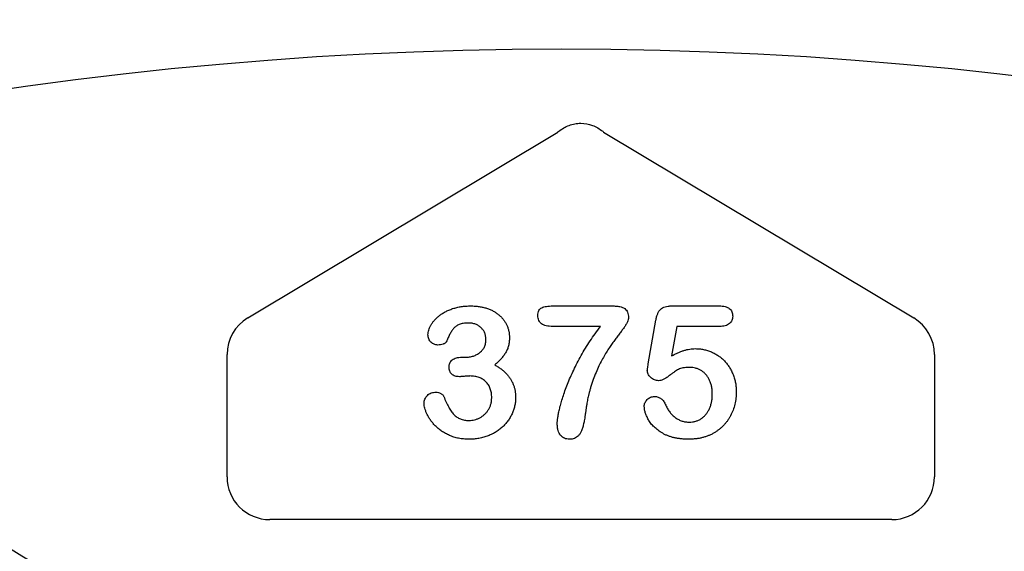
# Model space of a CAD drawing. Units: inches. Extents: x 18811 to 112977, y -29215 to 12505.
# Drawn here: x 105975 to 106087, y -20693 to -20633 of the extents above; entities that cross this region are included whole.
import ezdxf
from ezdxf import colors
from ezdxf.entities.mleader import LeaderData, LeaderLine
from ezdxf.math import Vec2, Vec3

# ---------------------------------------------------------------- set-up
doc = ezdxf.new("R2010")
doc.units = ezdxf.units.IN
doc.header["$LTSCALE"] = 0.25
doc.header["$MEASUREMENT"] = 0
doc.layers.add('HD', color=7, linetype='Continuous')
doc.layers.add('Text', color=7, linetype='Continuous')
doc.styles.get("Standard").update_dxf_attribs({"font": 'arial.ttf'})

msp = doc.modelspace()

# ---------------------------------------------------------------- linework, layer by layer
at = {"layer": 'HD'}
for p, q in [((106001.1836, -20666.8092), (106036.3426, -20645.7138)), ((106041.5247, -20645.7138), (106076.6836, -20666.8092)), ((106035.7679, -20665.4441), (106042.5108, -20665.4441)), ((106049.2508, -20665.4441), (106054.6215, -20665.4441)), ((106046.5942, -20672.0235), (106047.4514, -20667.0678)), ((106041.184, -20667.7706), (106035.7679, -20667.7706)), ((106049.8233, -20667.7706), (106049.2417, -20671.1148)), ((106054.6821, -20667.7706), (106049.8233, -20667.7706)), ((105998.8337, -20684.843), (105998.8337, -20670.9595)), ((106025.4686, -20671.2602), (106025.8866, -20671.2602)), ((106079.0335, -20670.9595), (106079.0335, -20684.843)), ((106074.1934, -20689.6831), (106003.6738, -20689.6831))]:
    msp.add_line(p, q, dxfattribs=at)
msp.add_circle((106036.7547, -21069.0353), 432.7488, dxfattribs=at)
for centre, radius, start, end in [((106038.9336, -20629.5515), 163.6391, 352.118583, 187.881417), ((106038.9336, -20588.8392), 122.5876, 229.849727, 310.150273), ((106038.9336, -20629.5515), 151.517, 202.178948, 337.821052)]:
    msp.add_arc(centre, radius, start, end, dxfattribs=at)
for centre, major_axis, ratio, start_param, end_param in [((106003.6871, -20670.967), (-4.2252, 2.3923), 0.99819139, 5.76877267, 6.79759795), ((106074.1801, -20670.967), (4.2252, 2.3923), 0.99819139, 5.76877267, 6.79759795), ((106003.6871, -20684.8297), (-3.4365, -3.4365), 0.99726469, 5.49915667, 7.06721394), ((106074.1801, -20684.8297), (3.4365, -3.4365), 0.99726469, 5.49915667, 7.06721394)]:
    msp.add_ellipse(centre, major_axis=major_axis, ratio=ratio, start_param=start_param, end_param=end_param, dxfattribs=at)
for points, knots in [([(106036.4433, -20645.6333), (106036.7988, -20645.3497), (106037.1912, -20645.1217), (106037.821, -20644.8867), (106038.0409, -20644.8253), (106038.4857, -20644.7439), (106038.7109, -20644.7232), (106039.394, -20644.7242), (106039.8318, -20644.8069), (106040.6767, -20645.1217), (106041.0686, -20645.3498), (106041.4239, -20645.6333)], [0, 0, 0, 0, 0.25, 0.25, 0.375, 0.375, 0.5, 0.5, 0.75, 0.75, 1, 1, 1, 1]), ([(106021.6155, -20668.7126), (106021.6199, -20668.6265), (106021.629, -20668.4501), (106021.6943, -20668.1836), (106021.794, -20667.9109), (106021.9359, -20667.6344), (106022.1136, -20667.356), (106022.3331, -20667.085), (106022.587, -20666.8191), (106022.8772, -20666.5618), (106023.2068, -20666.3199), (106023.5747, -20666.1012), (106023.9804, -20665.9113), (106024.4193, -20665.7447), (106024.8917, -20665.6073), (106025.3948, -20665.5126), (106025.9246, -20665.4532), (106026.2863, -20665.4472), (106026.4713, -20665.4441)], [0, 0, 0, 0, 0.04035952, 0.08260314, 0.12796527, 0.17621705, 0.22793632, 0.28247739, 0.33937754, 0.40005445, 0.46403666, 0.53066606, 0.60030762, 0.67369423, 0.75052589, 0.83052597, 0.91335496, 1, 1, 1, 1]), ([(106026.4713, -20665.4441), (106026.633, -20665.4463), (106026.9492, -20665.4506), (106027.4107, -20665.5052), (106027.8498, -20665.5851), (106028.265, -20665.7008), (106028.6568, -20665.8454), (106029.0217, -20666.0206), (106029.3581, -20666.2288), (106029.6649, -20666.4649), (106029.9457, -20666.72), (106030.186, -20667.0027), (106030.3947, -20667.3023), (106030.5602, -20667.6253), (106030.6906, -20667.9616), (106030.7852, -20668.3107), (106030.8451, -20668.6722), (106030.8514, -20668.9184), (106030.8545, -20669.0428)], [0, 0, 0, 0, 0.076328293, 0.149256675, 0.219115143, 0.286905669, 0.352535444, 0.416086679, 0.477749544, 0.538975786, 0.59870011, 0.65652118, 0.713789116, 0.770730576, 0.827490074, 0.883821358, 0.941281518, 1, 1, 1, 1]), ([(106034.0776, -20666.5225), (106034.0813, -20666.4177), (106034.088, -20666.2251), (106034.1748, -20665.965), (106034.3167, -20665.7603), (106034.5283, -20665.631), (106034.7779, -20665.5487), (106035.0683, -20665.4844), (106035.4035, -20665.4504), (106035.6416, -20665.4463), (106035.7679, -20665.4441)], [0, 0, 0, 0, 0.135393696, 0.248861258, 0.351011613, 0.451255616, 0.563919347, 0.691326216, 0.836227172, 1, 1, 1, 1]), ([(106042.5108, -20665.4441), (106042.6615, -20665.447), (106042.9428, -20665.4522), (106043.3314, -20665.5068), (106043.655, -20665.6019), (106043.9165, -20665.7382), (106044.1181, -20665.9247), (106044.2578, -20666.1622), (106044.3395, -20666.4486), (106044.3481, -20666.6552), (106044.3526, -20666.7649)], [0, 0, 0, 0, 0.17344037, 0.32394667, 0.45050419, 0.56031583, 0.66070578, 0.76243432, 0.87395123, 1, 1, 1, 1]), ([(106047.4514, -20667.0678), (106047.4776, -20666.9347), (106047.5268, -20666.6841), (106047.6438, -20666.3417), (106047.7922, -20666.0569), (106047.9751, -20665.8241), (106048.2114, -20665.6453), (106048.5069, -20665.5277), (106048.8595, -20665.455), (106049.114, -20665.4479), (106049.2508, -20665.4441)], [0, 0, 0, 0, 0.14933191, 0.28132831, 0.39734143, 0.50180869, 0.60509535, 0.71981999, 0.84948242, 1, 1, 1, 1]), ([(106054.6215, -20665.4441), (106054.7419, -20665.4472), (106054.9679, -20665.453), (106055.285, -20665.506), (106055.5541, -20665.5984), (106055.7783, -20665.7273), (106055.9538, -20665.8969), (106056.0736, -20666.1087), (106056.1488, -20666.354), (106056.1564, -20666.53), (106056.1604, -20666.6225)], [0, 0, 0, 0, 0.16334664, 0.30669133, 0.43459891, 0.54768938, 0.65529563, 0.76157505, 0.87476518, 1, 1, 1, 1]), ([(106026.1835, -20667.3828), (106026.0844, -20667.3838), (106025.8937, -20667.3858), (106025.6224, -20667.4207), (106025.3771, -20667.4701), (106025.1597, -20667.5433), (106024.968, -20667.6355), (106024.7958, -20667.739), (106024.6441, -20667.8558), (106024.4672, -20668.0393), (106024.2728, -20668.3205), (106024.0663, -20668.7025), (106023.8753, -20669.1101), (106023.7508, -20669.383), (106023.6905, -20669.5154)], [0, 0, 0, 0, 0.08322048, 0.16018012, 0.22959959, 0.29321363, 0.35244074, 0.40804789, 0.46187087, 0.51289019, 0.62172425, 0.74786041, 0.87770045, 1, 1, 1, 1]), ([(106028.1888, -20669.2185), (106028.183, -20669.0965), (106028.1716, -20668.8571), (106028.0631, -20668.5136), (106027.889, -20668.1986), (106027.6537, -20667.9147), (106027.3591, -20667.6756), (106027.0081, -20667.5046), (106026.6106, -20667.3989), (106026.3296, -20667.3883), (106026.1835, -20667.3828)], [0, 0, 0, 0, 0.120081221, 0.23576526, 0.351719375, 0.473439178, 0.597474275, 0.723147763, 0.856086097, 1, 1, 1, 1]), ([(106035.7679, -20667.7706), (106035.6343, -20667.768), (106035.3849, -20667.7632), (106035.0366, -20667.7047), (106034.7405, -20667.6146), (106034.494, -20667.4841), (106034.3046, -20667.305), (106034.1707, -20667.0811), (106034.0918, -20666.8144), (106034.0825, -20666.623), (106034.0776, -20666.5225)], [0, 0, 0, 0, 0.16670397, 0.31126664, 0.43974004, 0.55210801, 0.65651688, 0.7612378, 0.87458594, 1, 1, 1, 1]), ([(106044.3526, -20666.7649), (106044.3446, -20666.8433), (106044.3269, -20667.0157), (106044.2235, -20667.2856), (106044.0591, -20667.586), (106043.8334, -20667.9142), (106043.5737, -20668.2721), (106043.2853, -20668.6495), (106042.9899, -20669.0535), (106042.6647, -20669.471), (106042.336, -20669.928), (106042.0015, -20670.4326), (106041.6645, -20670.9908), (106041.3162, -20671.5993), (106040.9749, -20672.2705), (106040.653, -20673.0131), (106040.3393, -20673.8236), (106040.1553, -20674.3944), (106040.0602, -20674.6892)], [0, 0, 0, 0, 0.02593497, 0.05704443, 0.09448699, 0.1389687, 0.18838989, 0.24053879, 0.29582227, 0.35364087, 0.4152709, 0.48167005, 0.55349362, 0.63054253, 0.71315377, 0.80199025, 0.89772258, 1, 1, 1, 1]), ([(106056.1604, -20666.6225), (106056.1557, -20666.7048), (106056.1467, -20666.8644), (106056.076, -20667.0919), (106055.952, -20667.2902), (106055.7885, -20667.4661), (106055.573, -20667.6023), (106055.3158, -20667.7044), (106055.0124, -20667.7582), (106054.7964, -20667.7663), (106054.6821, -20667.7706)], [0, 0, 0, 0, 0.11675833, 0.22655006, 0.33405963, 0.44669155, 0.56486009, 0.69298747, 0.83759288, 1, 1, 1, 1]), ([(106036.2737, -20678.8362), (106036.278, -20678.7159), (106036.2872, -20678.4552), (106036.3435, -20678.0357), (106036.4289, -20677.5578), (106036.5476, -20677.0208), (106036.7052, -20676.426), (106036.911, -20675.7768), (106037.1529, -20675.0688), (106037.4395, -20674.3135), (106037.7608, -20673.5215), (106038.134, -20672.7181), (106038.5357, -20671.8997), (106038.982, -20671.0752), (106039.4636, -20670.2415), (106039.996, -20669.4126), (106040.5673, -20668.584), (106040.977, -20668.0437), (106041.184, -20667.7706)], [0, 0, 0, 0, 0.0294538, 0.06382483, 0.10349049, 0.14829386, 0.19842061, 0.25408877, 0.31498606, 0.38155917, 0.45184007, 0.52418054, 0.59836019, 0.67500637, 0.75365423, 0.83402211, 0.91610115, 1, 1, 1, 1]), ([(106022.709, -20669.8789), (106022.642, -20669.8744), (106022.5085, -20669.8654), (106022.312, -20669.8052), (106022.1263, -20669.7024), (106021.952, -20669.5653), (106021.8027, -20669.3928), (106021.6916, -20669.19), (106021.6263, -20668.9589), (106021.6192, -20668.7969), (106021.6155, -20668.7126)], [0, 0, 0, 0, 0.11323706, 0.22550599, 0.34383417, 0.47013492, 0.59837975, 0.72664727, 0.85788733, 1, 1, 1, 1]), ([(106023.6905, -20669.5154), (106023.6712, -20669.5424), (106023.6308, -20669.5992), (106023.5476, -20669.6721), (106023.4411, -20669.7317), (106023.2735, -20669.8055), (106023.026, -20669.8669), (106022.8185, -20669.8747), (106022.709, -20669.8789)], [0, 0, 0, 0, 0.09150884, 0.19228601, 0.30232883, 0.42724369, 0.69788736, 1, 1, 1, 1]), ([(106025.8866, -20671.2602), (106026.0387, -20671.2543), (106026.3353, -20671.2428), (106026.7626, -20671.1379), (106027.1588, -20670.9756), (106027.4554, -20670.7807), (106027.6701, -20670.5992), (106027.8061, -20670.4416), (106027.9263, -20670.2746), (106028.0245, -20670.0918), (106028.0956, -20669.892), (106028.1517, -20669.6806), (106028.1806, -20669.4535), (106028.186, -20669.2983), (106028.1888, -20669.2185)], [0, 0, 0, 0, 0.13174885, 0.25689355, 0.37939523, 0.50160844, 0.5630828, 0.62266188, 0.68172354, 0.74128973, 0.80198527, 0.86529822, 0.93070945, 1, 1, 1, 1]), ([(106030.8545, -20669.0428), (106030.8499, -20669.2038), (106030.8409, -20669.5149), (106030.7546, -20669.9632), (106030.6262, -20670.3793), (106030.4265, -20670.7582), (106030.1829, -20671.1157), (106029.8953, -20671.4647), (106029.5644, -20671.8124), (106029.3165, -20672.0295), (106029.1885, -20672.1417)], [0, 0, 0, 0, 0.13218348, 0.2554203, 0.37406296, 0.48876718, 0.60594329, 0.72922482, 0.86013833, 1, 1, 1, 1]), ([(106049.2417, -20671.1148), (106049.3611, -20671.0488), (106049.5941, -20670.9202), (106049.9477, -20670.7539), (106050.2925, -20670.6096), (106050.6323, -20670.4957), (106050.9633, -20670.4022), (106051.2887, -20670.3399), (106051.6064, -20670.2974), (106051.8164, -20670.293), (106051.9195, -20670.2908)], [0, 0, 0, 0, 0.14450389, 0.28179949, 0.41367315, 0.5401592, 0.66106504, 0.7776804, 0.89083116, 1, 1, 1, 1]), ([(106051.9195, -20670.2908), (106052.0803, -20670.2957), (106052.3994, -20670.3052), (106052.8684, -20670.3765), (106053.3225, -20670.4918), (106053.7561, -20670.6558), (106054.169, -20670.8587), (106054.5543, -20671.0986), (106054.9129, -20671.3731), (106055.2387, -20671.685), (106055.5336, -20672.0299), (106055.799, -20672.4025), (106056.0259, -20672.8087), (106056.2201, -20673.241), (106056.3737, -20673.6976), (106056.4867, -20674.1728), (106056.5551, -20674.666), (106056.5625, -20675.001), (106056.5663, -20675.1709)], [0, 0, 0, 0, 0.06417338, 0.12733742, 0.18893074, 0.25092375, 0.31203639, 0.3723259, 0.43182733, 0.49198599, 0.55201621, 0.61274611, 0.67429457, 0.73744703, 0.80169254, 0.86632007, 0.93222107, 1, 1, 1, 1]), ([(106024.0055, -20672.384), (106024.0105, -20672.3038), (106024.0202, -20672.1476), (106024.0867, -20671.9241), (106024.2067, -20671.7283), (106024.3704, -20671.5592), (106024.581, -20671.4197), (106024.8393, -20671.3263), (106025.1398, -20671.2677), (106025.3542, -20671.2628), (106025.4686, -20671.2602)], [0, 0, 0, 0, 0.11539999, 0.22481531, 0.33174104, 0.44274704, 0.56125333, 0.69189114, 0.83554275, 1, 1, 1, 1]), ([(106025.1839, -20673.4745), (106025.0946, -20673.4716), (106024.9254, -20673.4661), (106024.6881, -20673.4095), (106024.4793, -20673.3236), (106024.3063, -20673.1935), (106024.1724, -20673.03), (106024.0718, -20672.8402), (106024.0141, -20672.6206), (106024.0085, -20672.4651), (106024.0055, -20672.384)], [0, 0, 0, 0, 0.14657284, 0.27797664, 0.39929522, 0.51561719, 0.63008459, 0.74455199, 0.86668724, 1, 1, 1, 1]), ([(106029.1885, -20672.1417), (106029.3138, -20672.2135), (106029.5589, -20672.3538), (106029.9004, -20672.5931), (106030.2116, -20672.8458), (106030.4923, -20673.1142), (106030.7436, -20673.3958), (106030.9569, -20673.6975), (106031.1454, -20674.0092), (106031.2921, -20674.3392), (106031.4123, -20674.68), (106031.4972, -20675.0351), (106031.5457, -20675.4048), (106031.5534, -20675.6554), (106031.5573, -20675.7828)], [0, 0, 0, 0, 0.09466317, 0.18499328, 0.27295754, 0.35721612, 0.4392756, 0.51990541, 0.59913229, 0.67762319, 0.75611408, 0.83573528, 0.91651435, 1, 1, 1, 1]), ([(106046.4821, -20672.7263), (106046.4839, -20672.7051), (106046.4898, -20672.637), (106046.5136, -20672.4989), (106046.5502, -20672.2862), (106046.5781, -20672.1195), (106046.5942, -20672.0235)], [0, 0, 0, 0, 0.0897723, 0.2877842, 0.59002277, 1, 1, 1, 1]), ([(106047.7604, -20673.9259), (106047.6781, -20673.921), (106047.5169, -20673.9115), (106047.2817, -20673.841), (106047.0624, -20673.725), (106046.8655, -20673.5643), (106046.6987, -20673.3787), (106046.5725, -20673.1745), (106046.4959, -20672.9548), (106046.4867, -20672.8026), (106046.4821, -20672.7263)], [0, 0, 0, 0, 0.12768675, 0.25030016, 0.37801581, 0.51080447, 0.64303597, 0.76410422, 0.88167654, 1, 1, 1, 1]), ([(106051.2773, -20672.4234), (106051.1408, -20672.4246), (106050.8882, -20672.4267), (106050.5407, -20672.4705), (106050.2524, -20672.5309), (106050.0124, -20672.6331), (106049.7921, -20672.776), (106049.5396, -20672.9405), (106049.2494, -20673.1526), (106048.9325, -20673.3898), (106048.6107, -20673.6183), (106048.3029, -20673.7902), (106048.0233, -20673.9019), (106047.843, -20673.9183), (106047.7604, -20673.9259)], [0, 0, 0, 0, 0.10444133, 0.19325981, 0.26791432, 0.32924438, 0.3917096, 0.46870637, 0.56012928, 0.66684749, 0.77195089, 0.86193326, 0.93678774, 1, 1, 1, 1]), ([(106053.8521, -20675.4738), (106053.8487, -20675.316), (106053.842, -20675.011), (106053.7735, -20674.5722), (106053.666, -20674.1688), (106053.514, -20673.8037), (106053.3261, -20673.4782), (106053.1077, -20673.1942), (106052.8587, -20672.9526), (106052.5795, -20672.759), (106052.2767, -20672.6115), (106051.9593, -20672.4996), (106051.6232, -20672.4354), (106051.3937, -20672.4274), (106051.2773, -20672.4234)], [0, 0, 0, 0, 0.10535731, 0.20363976, 0.29595134, 0.38366084, 0.4670961, 0.54644875, 0.62231746, 0.69793075, 0.77245863, 0.84671115, 0.92226722, 1, 1, 1, 1]), ([(106026.3683, -20673.3927), (106026.3299, -20673.3937), (106026.2431, -20673.3959), (106026.0984, -20673.4006), (106025.926, -20673.4184), (106025.7362, -20673.4347), (106025.5525, -20673.4524), (106025.395, -20673.4656), (106025.2768, -20673.4711), (106025.2101, -20673.4735), (106025.1839, -20673.4745)], [0, 0, 0, 0, 0.09696046, 0.21950068, 0.36544934, 0.53449029, 0.70099117, 0.83147678, 0.93363256, 1, 1, 1, 1]), ([(106028.8431, -20675.8646), (106028.8417, -20675.7706), (106028.8388, -20675.5871), (106028.8083, -20675.3205), (106028.7567, -20675.069), (106028.6843, -20674.8338), (106028.5933, -20674.6129), (106028.4805, -20674.4087), (106028.3464, -20674.2196), (106028.1918, -20674.0471), (106028.0192, -20673.8925), (106027.8303, -20673.758), (106027.6252, -20673.6465), (106027.4064, -20673.55), (106027.1683, -20673.4828), (106026.9162, -20673.4316), (106026.648, -20673.3958), (106026.4633, -20673.3938), (106026.3683, -20673.3927)], [0, 0, 0, 0, 0.07101673, 0.13861268, 0.20252783, 0.26481362, 0.32434507, 0.38276037, 0.44078546, 0.49916085, 0.55753624, 0.61556133, 0.67397662, 0.73380577, 0.7958714, 0.86053406, 0.92822044, 1, 1, 1, 1]), ([(106021.1762, -20676.537), (106021.1805, -20676.4436), (106021.1887, -20676.2627), (106021.2639, -20676.007), (106021.3841, -20675.7788), (106021.5527, -20675.5858), (106021.7556, -20675.4263), (106021.9892, -20675.316), (106022.2439, -20675.2403), (106022.4227, -20675.2345), (106022.5151, -20675.2315)], [0, 0, 0, 0, 0.13351311, 0.258428291, 0.378087356, 0.50009044, 0.622708756, 0.744917261, 0.868045922, 1, 1, 1, 1]), ([(106022.5151, -20675.2315), (106022.6102, -20675.2384), (106022.8025, -20675.2524), (106023.0255, -20675.3494), (106023.1865, -20675.4474), (106023.2867, -20675.532), (106023.3662, -20675.6231), (106023.399, -20675.692), (106023.4148, -20675.7252)], [0, 0, 0, 0, 0.26376408, 0.53381266, 0.6664947, 0.78822985, 0.89807529, 1, 1, 1, 1]), ([(106040.0602, -20674.6892), (106040.0222, -20674.8183), (106039.95, -20675.0637), (106039.8566, -20675.4166), (106039.7763, -20675.7341), (106039.7132, -20676.0303), (106039.661, -20676.3288), (106039.6049, -20676.6535), (106039.5532, -20677.0198), (106039.493, -20677.4102), (106039.4396, -20677.7965), (106039.385, -20678.1469), (106039.3347, -20678.4471), (106039.2983, -20678.6293), (106039.2817, -20678.712)], [0, 0, 0, 0, 0.09839232, 0.18705947, 0.26693924, 0.33790801, 0.40844903, 0.48857419, 0.57891077, 0.67896014, 0.7774411, 0.86412729, 0.93830457, 1, 1, 1, 1]), ([(106056.5663, -20675.1709), (106056.5592, -20675.4147), (106056.5453, -20675.8955), (106056.4198, -20676.5982), (106056.2207, -20677.2685), (106055.9835, -20677.7952), (106055.7593, -20678.1946), (106055.57, -20678.4775), (106055.3638, -20678.7449), (106055.1388, -20678.9967), (106054.8959, -20679.2347), (106054.6318, -20679.454), (106054.3533, -20679.6619), (106054.0557, -20679.8485), (106053.7452, -20680.019), (106053.4185, -20680.1642), (106053.0799, -20680.2894), (106052.7265, -20680.387), (106052.3636, -20680.4721), (106051.9853, -20680.5239), (106051.595, -20680.5586), (106051.3299, -20680.5634), (106051.1955, -20680.5659)], [0, 0, 0, 0, 0.0855499, 0.16864948, 0.2497256, 0.33048808, 0.37080509, 0.41042422, 0.44984464, 0.48926028, 0.52886513, 0.56912133, 0.60967295, 0.65077849, 0.69233546, 0.73390453, 0.7761809, 0.81893014, 0.86252915, 0.9069433, 0.95283504, 1, 1, 1, 1]), ([(106023.4148, -20675.7252), (106023.5013, -20675.9408), (106023.665, -20676.3488), (106023.9481, -20676.9037), (106024.2332, -20677.3759), (106024.4908, -20677.7077), (106024.7096, -20677.9276), (106024.8888, -20678.061), (106025.0797, -20678.1774), (106025.2874, -20678.2713), (106025.5098, -20678.3444), (106025.7486, -20678.3945), (106026.0017, -20678.43), (106026.1763, -20678.4322), (106026.2653, -20678.4333)], [0, 0, 0, 0, 0.164184519, 0.310768006, 0.439977391, 0.553841567, 0.606861855, 0.65884781, 0.711385031, 0.76475042, 0.819623336, 0.876629268, 0.937124279, 1, 1, 1, 1]), ([(106031.5573, -20675.7828), (106031.5538, -20675.9365), (106031.547, -20676.2427), (106031.472, -20676.6967), (106031.3618, -20677.145), (106031.2006, -20677.582), (106030.9979, -20678.003), (106030.7541, -20678.4041), (106030.4645, -20678.7797), (106030.1356, -20679.1319), (106029.7637, -20679.4486), (106029.3601, -20679.7377), (106028.9141, -20679.98), (106028.4401, -20680.1944), (106027.9315, -20680.3614), (106027.3942, -20680.4769), (106026.8299, -20680.5531), (106026.4443, -20680.5615), (106026.2471, -20680.5659)], [0, 0, 0, 0, 0.05777789, 0.11502556, 0.17258469, 0.23120613, 0.28979806, 0.34808281, 0.40739744, 0.467839, 0.52895901, 0.59080133, 0.65420014, 0.71947252, 0.78623549, 0.85505725, 0.92589323, 1, 1, 1, 1]), ([(106026.2653, -20678.4333), (106026.3706, -20678.4301), (106026.5807, -20678.4237), (106026.8917, -20678.3628), (106027.1964, -20678.2684), (106027.4936, -20678.139), (106027.7749, -20677.9705), (106028.0317, -20677.7614), (106028.2637, -20677.5176), (106028.4652, -20677.2382), (106028.6374, -20676.9326), (106028.7543, -20676.5961), (106028.8304, -20676.2385), (106028.8388, -20675.9912), (106028.8431, -20675.8646)], [0, 0, 0, 0, 0.07790085, 0.1554888, 0.2337799, 0.31380881, 0.39498938, 0.4758075, 0.55832377, 0.64343218, 0.73044768, 0.81701862, 0.90633336, 1, 1, 1, 1]), ([(106046.1337, -20676.8278), (106046.1381, -20676.7618), (106046.1468, -20676.6289), (106046.2109, -20676.4337), (106046.3168, -20676.2464), (106046.4615, -20676.0707), (106046.6345, -20675.9147), (106046.8373, -20675.7986), (106047.0624, -20675.7301), (106047.2197, -20675.7228), (106047.3, -20675.7191)], [0, 0, 0, 0, 0.11149449, 0.2242213, 0.34332151, 0.4730358, 0.60715966, 0.73471463, 0.86474246, 1, 1, 1, 1]), ([(106047.3, -20675.7191), (106047.3699, -20675.722), (106047.5062, -20675.7274), (106047.7037, -20675.7734), (106047.8853, -20675.8544), (106048.0537, -20675.9652), (106048.2093, -20676.1059), (106048.349, -20676.278), (106048.4746, -20676.4809), (106048.5427, -20676.6311), (106048.5783, -20676.7097)], [0, 0, 0, 0, 0.12149752, 0.23694201, 0.35017451, 0.465619, 0.58623752, 0.71351262, 0.84996831, 1, 1, 1, 1]), ([(106051.2349, -20678.6272), (106051.3626, -20678.6234), (106051.6126, -20678.616), (106051.972, -20678.5324), (106052.3098, -20678.409), (106052.6188, -20678.2287), (106052.8971, -20678.0018), (106053.1495, -20677.7418), (106053.3585, -20677.4351), (106053.5365, -20677.0968), (106053.6794, -20676.7271), (106053.7779, -20676.3301), (106053.8401, -20675.9099), (106053.848, -20675.6214), (106053.8521, -20675.4738)], [0, 0, 0, 0, 0.08328049, 0.16298365, 0.23980129, 0.31752831, 0.39540913, 0.47379115, 0.55339052, 0.63689275, 0.72313266, 0.811604, 0.90358368, 1, 1, 1, 1]), ([(106026.2471, -20680.5659), (106026.0479, -20680.561), (106025.6578, -20680.5514), (106025.0897, -20680.4664), (106024.551, -20680.3361), (106024.0507, -20680.1428), (106023.5866, -20679.9122), (106023.1628, -20679.6526), (106022.7803, -20679.3668), (106022.4439, -20679.0544), (106022.1519, -20678.7228), (106021.8936, -20678.3875), (106021.6718, -20678.0465), (106021.4977, -20677.7021), (106021.3581, -20677.3718), (106021.2582, -20677.0669), (106021.1915, -20676.7923), (106021.1811, -20676.6181), (106021.1762, -20676.537)], [0, 0, 0, 0, 0.08448583, 0.16543023, 0.24315189, 0.31921821, 0.39240703, 0.46279762, 0.52980182, 0.59467526, 0.65718572, 0.71708118, 0.77412318, 0.82949657, 0.88057689, 0.9260979, 0.96559583, 1, 1, 1, 1]), ([(106051.1955, -20680.5659), (106051.046, -20680.5649), (106050.7546, -20680.5629), (106050.3283, -20680.5261), (106049.9229, -20680.4786), (106049.5402, -20680.4005), (106049.1783, -20680.3081), (106048.8387, -20680.1935), (106048.5209, -20680.0561), (106048.1349, -20679.8502), (106047.7043, -20679.5635), (106047.2526, -20679.1912), (106046.8839, -20678.7907), (106046.6063, -20678.3664), (106046.4008, -20677.9481), (106046.2484, -20677.5524), (106046.1548, -20677.1815), (106046.1405, -20676.9414), (106046.1337, -20676.8278)], [0, 0, 0, 0, 0.06450766, 0.12570391, 0.18456554, 0.2405433, 0.29413098, 0.34567024, 0.39505123, 0.44339651, 0.53428523, 0.61781054, 0.69554933, 0.76818761, 0.83581251, 0.8963536, 0.95099926, 1, 1, 1, 1]), ([(106048.5783, -20676.7097), (106048.6481, -20676.8553), (106048.7841, -20677.1393), (106049.0491, -20677.5178), (106049.3415, -20677.8523), (106049.672, -20678.1298), (106050.0293, -20678.3552), (106050.415, -20678.5083), (106050.8175, -20678.6121), (106051.0949, -20678.6221), (106051.2349, -20678.6272)], [0, 0, 0, 0, 0.13926671, 0.2716091, 0.39764727, 0.52206026, 0.64308831, 0.76084418, 0.87931503, 1, 1, 1, 1]), ([(106039.2817, -20678.712), (106039.2453, -20678.8733), (106039.1777, -20679.1733), (106039.0401, -20679.5801), (106038.8798, -20679.9092), (106038.6914, -20680.1631), (106038.4721, -20680.347), (106038.2246, -20680.4767), (106037.9423, -20680.5542), (106037.7434, -20680.5619), (106037.6399, -20680.5659)], [0, 0, 0, 0, 0.18148426, 0.33749079, 0.47035505, 0.58187872, 0.68180208, 0.78196497, 0.88658063, 1, 1, 1, 1]), ([(106037.6399, -20680.5659), (106037.5413, -20680.5611), (106037.3506, -20680.5518), (106037.08, -20680.4669), (106036.8408, -20680.3272), (106036.6344, -20680.1326), (106036.4686, -20679.8825), (106036.355, -20679.577), (106036.2863, -20679.2229), (106036.2781, -20678.9698), (106036.2737, -20678.8362)], [0, 0, 0, 0, 0.11842206, 0.2291574, 0.33757313, 0.44937095, 0.56771187, 0.69548554, 0.83924311, 1, 1, 1, 1])]:
    msp.add_open_spline(points, degree=3, knots=knots, dxfattribs=at)
for points in [[(106036.3426, -20645.7138), (106036.3761, -20645.6869), (106036.4097, -20645.6601), (106036.4433, -20645.6333)], [(106041.4239, -20645.6333), (106041.4575, -20645.6601), (106041.4911, -20645.6869), (106041.5247, -20645.7138)]]:
    msp.add_open_spline(points, degree=3, dxfattribs=at)

# ---------------------------------------------------------------- leaders
at = {"layer": 'Text'}
ml = msp.add_multileader_mtext('Standard', dxfattribs=at)
ml.set_content('See Detail A - Pipe Wrap', color=256)
ml.set_leader_properties()
ml.build(insert=Vec2(0, 0))
ml.multileader.update_dxf_attribs({"text_right_attachment_type": 6, "dogleg_length": 0.0938, "arrow_head_size": 150})
ctx = ml.context
ctx.base_point, ctx.char_height, ctx.arrow_head_size, ctx.landing_gap_size, ctx.plane_origin = Vec3(107673.7999, -18698.475), 108, 150, 0.1406, Vec3(109299.2377, -19064.3158)
ctx.right_attachment = 6
notes = []
notes.append((ctx, [(0, (1, 1, 0), (107383.7909, -18698.475), (1, 0), 290.009, [(1, [(105246.2881, -21448.8115)], 0, [])])]))
ctx.mtext.insert, ctx.mtext.width, ctx.mtext.flow_direction = Vec3(107673.9406, -18629.4832), 1117.501442, 5
for ctx, leaders in notes:
    for number, flags, end, landing, length, lines in leaders:
        leader = LeaderData()
        leader.index, (leader.has_last_leader_line, leader.has_dogleg_vector, leader.attachment_direction) = number, flags
        leader.last_leader_point, leader.dogleg_vector, leader.dogleg_length = Vec3(end), Vec3(landing), length
        for number, points, colour, breaks in lines:
            line = LeaderLine()
            line.index, line.vertices, line.color, line.breaks = number, Vec3.list(points), colors.encode_raw_color(colour), breaks
            leader.lines.append(line)
        ctx.leaders.append(leader)

doc.saveas('drawing.dxf')
